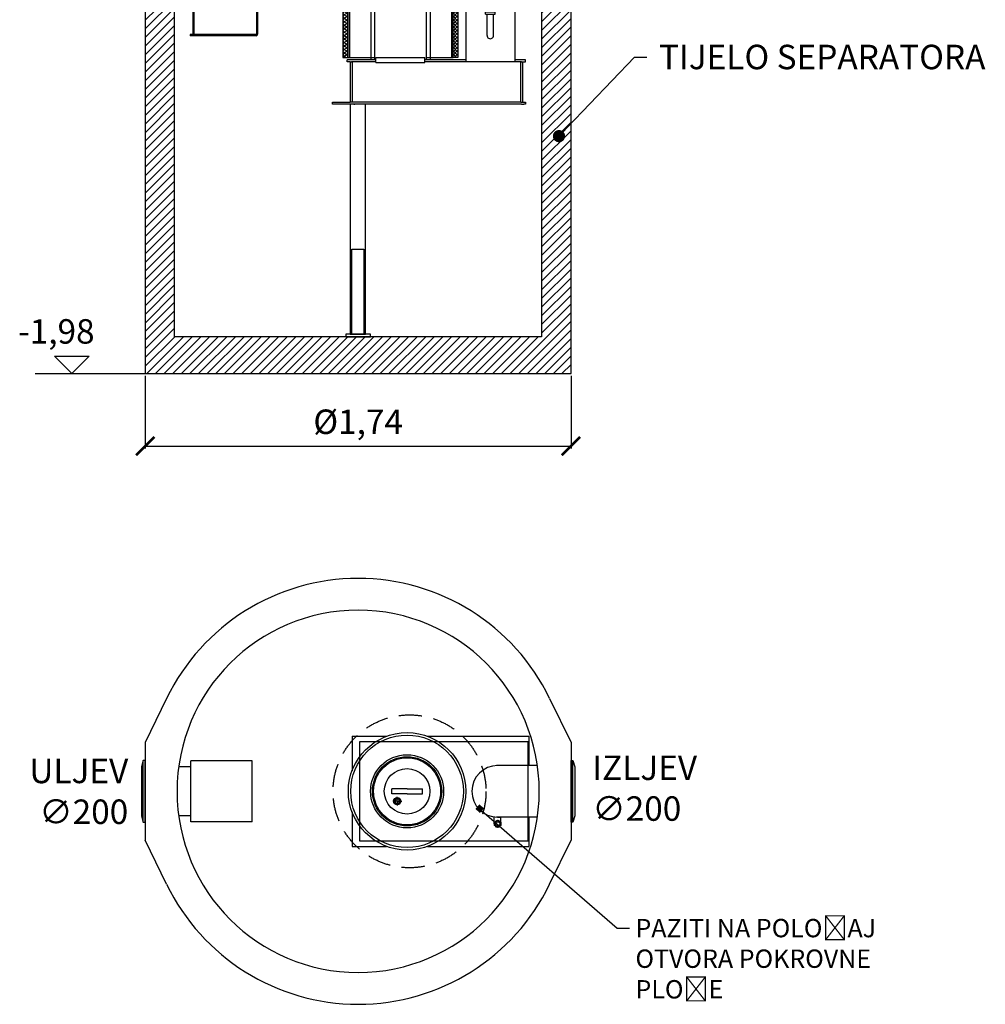
# Model space of a CAD drawing. Extents: x 7193 to 32106, y -2696 to 12747.
# Drawn here: x 10954 to 14901, y 4471 to 8495 of the extents above; entities that cross this region are included whole.
import ezdxf
from ezdxf import colors
from ezdxf.entities.mleader import LeaderData, LeaderLine
from ezdxf.math import Vec2, Vec3

# ---------------------------------------------------------------- set-up
doc = ezdxf.new("R2010")
doc.units = 0
doc.header["$LTSCALE"] = 15
for name, pattern in [('AM_DIN_F_W050x2', [3.125, 2.25, -0.875]), ('GEN7', [22, 10.75, -3.75, 3.75, -3.75]), ('HIDDEN', [1.905, 1.27, -0.635])]:
    doc.linetypes.add(name, pattern=pattern)
doc.layers.get('0').update_dxf_attribs({"linetype": 'CONTINUOUS'})
doc.layers.get('DEFPOINTS').update_dxf_attribs({"linetype": 'CONTINUOUS'})
doc.layers.add('kote', color=252, linetype='CONTINUOUS')
doc.layers.add('tekst', color=252, linetype='CONTINUOUS')
doc.styles.add('ACO', font='calibri.ttf')
doc.dimstyles.new('ACO kote', dxfattribs={"dimtxt": 100, "dimasz": 75, "dimexe": 10, "dimexo": 10, "dimgap": 25, "dimtad": 1, "dimtih": 1, "dimtoh": 1, "dimlfac": 0.001, "dimrnd": 0.001, "dimzin": 9, "dimtxsty": 'ACO', "dimblk": 'ARCHTICK', "dimcen": 25, "dimclrd": 256, "dimclre": 256, "dimadec": 0, "dimazin": 0, "dimtfac": 1, "dimtofl": 0, "dimtmove": 0, "dimatfit": 3, "dimldrblk": 'DOT', "dimfxl": 0, "dimtolj": 1, "dimtzin": 0, "dimlwd": -1, "dimlwe": -1, "dimarcsym": 0})
pattern_1 = [(315, (-23269.49, 3677.054), (5.727565, 5.727565), [])]
pattern_2 = [(315, (-23269.49, 3677.054), (5.727565, 5.727565), [])]
pattern_3 = [(45, (-33583.29, -30724.304), (-17.67767, 17.67767), [])]

# ---------------------------------------------------------------- blocks, each defined once
blk = doc.blocks.new('_ArchTick')
at = {"color": 0, "linetype": 'ByBlock', "const_width": 0.15}
blk.add_lwpolyline([(-0.5, -0.5), (0.5, 0.5)], dxfattribs=at)
blk = doc.blocks.new('*D4')
at = {"layer": 'DEFPOINTS', "color": 0}
for p in [(11467.6, 7049.5), (13207.6, 7049.5), (13207.6, 6752.8)]:
    blk.add_point(p, dxfattribs=at)
at = {"layer": 'kote'}
for p, q in [((11467.6, 7039.5), (11467.6, 6742.8)), ((13207.6, 7039.5), (13207.6, 6742.8)), ((11467.6, 6752.8), (13207.6, 6752.8))]:
    blk.add_line(p, q, dxfattribs=at)
at = {"layer": 'kote', "xscale": 75, "yscale": 75, "zscale": 75, "rotation": 180}
blk.add_blockref('_ArchTick', (11467.6, 6752.8), dxfattribs=at)
at = {"layer": 'kote', "xscale": 75, "yscale": 75, "zscale": 75}
blk.add_blockref('_ArchTick', (13207.6, 6752.8), dxfattribs=at)
at = {"layer": 'kote', "color": 0, "insert": (12337.6, 6839), "char_height": 100, "attachment_point": 5, "style": 'ACO'}
blk.add_mtext('%%c1,74', dxfattribs=at)
blk = doc.blocks.new('_Dot')
at = {"color": 0, "linetype": 'ByBlock', "lineweight": -2}
blk.add_line((-0.5, 0), (-1, 0), dxfattribs=at)
at = {"color": 0, "linetype": 'ByBlock', "const_width": 0.5}
blk.add_lwpolyline([(-0.25, 0, 1), (0.25, 0, 1)], format="xyb", close=True, dxfattribs=at)
blk = doc.blocks.new('Koaleszenzelement h600 einseitig links')
h = blk.add_hatch()
h.set_pattern_fill('_U', color=256, scale=10, angle=45, style=0, double=1, pattern_type=0)
h.set_pattern_definition([(135, (44816.833, -10428.633), (7.0710678, 7.0710678), []), (45, (44816.833, -10428.633), (7.0710678, -7.0710678), [])])
h.paths.add_polyline_path([(-20, 0), (0, 0), (0, 1012.8), (-20, 1012.8)])
blk.add_lwpolyline([(-20, 0), (0, 0), (0, 1012.8), (-20, 1012.8)], close=True)
blk = doc.blocks.new('DN200_H_1100a')
for p, q in [((215, 1100), (-215, 1100)), ((-208, 1100), (-208, 1060.7)), ((208, 1100), (208, 1060.7)), ((215, 1060.1), (215, 1100)), ((-216.7, 1059.9), (-226.7, 1059.1)), ((-226.7, 1059.1), (-223.2, 1019.2)), ((-216.4, 1056.2), (-226.4, 1055.4)), ((-8.7, 1078.1), (-216.7, 1059.9)), ((-8.7, 1074.4), (-216.4, 1056.2)), ((216.7, 1059.9), (8.7, 1078.1)), ((216.4, 1056.2), (8.7, 1074.4)), ((216.4, 1056.2), (226.4, 1055.4)), ((216.7, 1059.9), (226.7, 1059.1)), ((226.7, 1059.1), (223.2, 1019.2)), ((-223.5, 1022.9), (-213.6, 1023.8)), ((-223.2, 1019.2), (-213.3, 1020.1)), ((-5.2, 1042), (-213.6, 1023.8)), ((-5.2, 1038.3), (-213.3, 1020.1)), ((-208, 1020.5), (-208, 0)), ((213.6, 1023.8), (5.2, 1042)), ((213.3, 1020.1), (5.2, 1038.3)), ((208, 1020.5), (208, 0)), ((223.2, 1019.2), (213.3, 1020.1)), ((223.5, 1022.9), (213.6, 1023.8)), ((215, 0), (215, 1019.9)), ((-215, 570), (-220, 570)), ((-215, 565), (-220, 565)), ((220, 570), (215, 570)), ((220, 565), (215, 565)), ((-215, 0), (-108, 0)), ((108, 0), (215, 0))]:
    blk.add_line(p, q)
for points in [[(-215, 1100), (-215, 1060.1)], [(-215, 1019.9), (-215, 0)], [(-220, 570), (-220, 565)], [(220, 570), (220, 565)]]:
    blk.add_lwpolyline(points)
for centre, radius in [((0, 978.5), 100), ((0, 974.8), 100), ((0, 982.2), 60), ((0, 978.5), 60)]:
    blk.add_arc(centre, radius, 85, 95)
blk.add_blockref('Koaleszenzelement h600 einseitig links', (-215, 0))
at = {"xscale": -1}
blk.add_blockref('Koaleszenzelement h600 einseitig links', (215, 0), dxfattribs=at)
blk = doc.blocks.new('Forsheda DN200-200_')
h = blk.add_hatch()
h.set_pattern_fill('_U', color=256, scale=8.1, angle=315, style=0, pattern_type=0)
h.set_pattern_definition(pattern_1)
h.paths.add_polyline_path([(32.9, 100), (38, 90), (41, 100), (47, 90), (50, 100), (50, 113), (-0.1, 113), (-0.1, 126), (-8.1, 126), (-15, 100), (-4.9, 100), (-2.1, 90), (7.9, 100), (17.9, 82), (20.9, 82), (20.9, 100)])
h = blk.add_hatch()
h.set_pattern_fill('_U', color=256, scale=8.1, angle=315, style=0, pattern_type=0)
h.set_pattern_definition(pattern_1)
h.paths.add_polyline_path([(50, -100), (47, -90), (41, -100), (38, -90), (32.9, -100), (20.9, -100), (20.9, -82), (17.9, -82), (7.9, -100), (-2.1, -90), (-4.9, -100), (-15, -100), (-8, -126), (-0.1, -126), (-0.1, -113), (50, -113)])
for p, q in [((-15, 100), (-15, -100)), ((-4.9, -100), (-4.9, 100)), ((-2.1, 90), (-2.1, -90)), ((7.9, 100), (7.9, -100)), ((17.9, -82), (17.9, 82)), ((20.9, 82), (20.9, -82)), ((32.9, -100), (32.9, 100)), ((38, 90), (38, -90)), ((41, -100), (41, 100)), ((47, 90), (47, -90)), ((50, 113), (50, -113))]:
    blk.add_line(p, q)
for points in [[(50, 113), (0, 113), (0, 126), (-8.1, 126), (-15, 100), (-4.9, 100), (-2.1, 90), (7.9, 100), (17.9, 82), (20.9, 82), (20.9, 100), (32.9, 100), (38, 90), (41, 100), (47, 90), (50, 100)], [(50, -113), (0, -113), (0, -126), (-8, -126), (-15, -100), (-4.9, -100), (-2.1, -90), (7.9, -100), (17.9, -82), (20.9, -82), (20.9, -100), (32.9, -100), (38, -90), (41, -100), (47, -90), (50, -100)]]:
    blk.add_lwpolyline(points, close=True)
blk = doc.blocks.new('Forsheda DN200-200_BQ9JFU3')
h = blk.add_hatch()
h.set_pattern_fill('_U', color=256, scale=8.1, angle=315, style=0, pattern_type=0)
h.set_pattern_definition(pattern_2)
edge = h.paths.add_edge_path(flags=0)
edge.add_line((50, 100), (-15, 100))
edge.add_line((-8.1, 126), (-15, 100))
edge.add_line((-0.1, 126), (-8.1, 126))
edge.add_line((-0.1, 113), (-0.1, 126))
edge.add_line((50, 113), (-0.1, 113))
edge.add_line((50, 100), (50, 113))
edge = h.paths.add_edge_path(flags=0)
edge.add_line((50, 100), (-15, 100))
edge.add_line((50, 100), (50, 100))
edge.add_line((47, 90), (50, 100))
edge.add_line((41, 100), (47, 90))
edge.add_line((38, 90), (41, 100))
edge.add_line((32.9, 100), (38, 90))
edge.add_line((20.9, 100), (32.9, 100))
edge.add_line((20.9, 82), (20.9, 100))
edge.add_line((17.9, 82), (20.9, 82))
edge.add_line((7.9, 100), (17.9, 82))
edge.add_line((-2.1, 90), (7.9, 100))
edge.add_line((-4.9, 100), (-2.1, 90))
edge.add_line((-15, 100), (-4.9, 100))
edge.add_line((-15, 100), (-15, 100))
edge = h.paths.add_edge_path(flags=0)
edge.add_line((50, 100), (-15, 100))
edge.add_line((50, 100), (50, 100))
edge.add_line((47, 90), (50, 100))
edge.add_line((41, 100), (47, 90))
edge.add_line((38, 90), (41, 100))
edge.add_line((32.9, 100), (38, 90))
edge.add_line((20.9, 100), (32.9, 100))
edge.add_line((20.9, 82), (20.9, 100))
edge.add_line((17.9, 82), (20.9, 82))
edge.add_line((7.9, 100), (17.9, 82))
edge.add_line((-2.1, 90), (7.9, 100))
edge.add_line((-4.9, 100), (-2.1, 90))
edge.add_line((-15, 100), (-4.9, 100))
edge.add_line((-15, 100), (-15, 100))
h = blk.add_hatch()
h.set_pattern_fill('_U', color=256, scale=8.1, angle=315, style=0, pattern_type=0)
h.set_pattern_definition(pattern_2)
edge = h.paths.add_edge_path(flags=0)
edge.add_line((-15, -100), (50, -100))
edge.add_line((50, -113), (50, -100))
edge.add_line((-0.1, -113), (50, -113))
edge.add_line((-0.1, -126), (-0.1, -113))
edge.add_line((-8, -126), (-0.1, -126))
edge.add_line((-15, -100), (-8, -126))
edge = h.paths.add_edge_path(flags=0)
edge.add_line((-15, -100), (50, -100))
edge.add_line((-15, -100), (-15, -100))
edge.add_line((-4.9, -100), (-15, -100))
edge.add_line((-2.1, -90), (-4.9, -100))
edge.add_line((7.9, -100), (-2.1, -90))
edge.add_line((17.9, -82), (7.9, -100))
edge.add_line((20.9, -82), (17.9, -82))
edge.add_line((20.9, -100), (20.9, -82))
edge.add_line((32.9, -100), (20.9, -100))
edge.add_line((38, -90), (32.9, -100))
edge.add_line((41, -100), (38, -90))
edge.add_line((47, -90), (41, -100))
edge.add_line((50, -100), (47, -90))
edge.add_line((50, -100), (50, -100))
edge = h.paths.add_edge_path(flags=0)
edge.add_line((-15, -100), (50, -100))
edge.add_line((-15, -100), (-15, -100))
edge.add_line((-4.9, -100), (-15, -100))
edge.add_line((-2.1, -90), (-4.9, -100))
edge.add_line((7.9, -100), (-2.1, -90))
edge.add_line((17.9, -82), (7.9, -100))
edge.add_line((20.9, -82), (17.9, -82))
edge.add_line((20.9, -100), (20.9, -82))
edge.add_line((32.9, -100), (20.9, -100))
edge.add_line((38, -90), (32.9, -100))
edge.add_line((41, -100), (38, -90))
edge.add_line((47, -90), (41, -100))
edge.add_line((50, -100), (47, -90))
edge.add_line((50, -100), (50, -100))
for p, q in [((-15, 100), (-15, -100)), ((-4.9, -100), (-4.9, 100)), ((-2.1, 90), (-2.1, -90)), ((7.9, 100), (7.9, -100)), ((17.9, -82), (17.9, 82)), ((20.9, 82), (20.9, -82)), ((32.9, -100), (32.9, 100)), ((38, 90), (38, -90)), ((41, -100), (41, 100)), ((47, 90), (47, -90)), ((50, 113), (50, 100)), ((50, 100), (50, -100)), ((50, -100), (50, -113))]:
    blk.add_line(p, q)
for points in [[(50, 100), (50, 113), (0, 113), (0, 126), (-8.1, 126), (-15, 100)], [(-15, 100), (-4.9, 100), (-2.1, 90), (7.9, 100), (17.9, 82), (20.9, 82), (20.9, 100), (32.9, 100), (38, 90), (41, 100), (47, 90), (50, 100)], [(-15, -100), (-4.9, -100), (-2.1, -90), (7.9, -100), (17.9, -82), (20.9, -82), (20.9, -100), (32.9, -100), (38, -90), (41, -100), (47, -90), (50, -100)], [(50, -100), (50, -113), (0, -113), (0, -126), (-8, -126), (-15, -100)]]:
    blk.add_lwpolyline(points)
blk = doc.blocks.new('zylinderschimmer')
h = blk.add_hatch()
h.set_pattern_fill('_U', color=256, scale=3.5, angle=45, style=0, double=1, pattern_type=0)
h.set_pattern_definition([(45, (-509.999, -1288.928), (-2.474874, 2.474874), []), (135, (-509.999, -1288.928), (-2.474874, -2.474874), [])])
h.paths.add_polyline_path([(-132.5, -383.2), (132.5, -383.2), (132.5, -375.2), (-132.5, -375.2)])
for p, q in [((-7.5, -35.1), (-6.5, -34.5)), ((-7.5, -35.1), (-7.5, -42.9)), ((6.5, -34.5), (-6.5, -34.5)), ((-3.8, -35.1), (-3.8, -42.9)), ((3.8, -35.1), (3.8, -42.9)), ((7.5, -35.1), (6.5, -34.5)), ((7.5, -35.1), (7.5, -42.9)), ((-137, -55.2), (-93, -45.2)), ((-137, -60.2), (-137, -55.2)), ((137, -60.2), (-137, -60.2)), ((-93, -45.2), (93, -45.2)), ((-85, -60.2), (-85, -360.2)), ((-75.1, -60.2), (-75.1, -360.2)), ((-61.3, -60.2), (-61.3, -360.2)), ((-40, -60.2), (-40, -360.2)), ((-13.9, -60.2), (-13.9, -360.2)), ((-7.5, -42.9), (-10, -43.8)), ((-9.8, -43.8), (9.8, -43.8)), ((-9.8, -45.2), (-5.4, -45.2)), ((-7.5, -42.9), (-7.5, -42.9)), ((5.4, -45.2), (9.8, -45.2)), ((7.5, -42.9), (10, -43.8)), ((7.5, -42.9), (7.5, -42.9)), ((13.9, -60.2), (13.9, -360.2)), ((40, -60.2), (40, -360.2)), ((61.3, -60.2), (61.3, -360.2)), ((75.1, -60.2), (75.1, -360.2)), ((85, -60.2), (85, -360.2)), ((137, -55.2), (93, -45.2)), ((137, -55.2), (137, -60.2)), ((-137, -370.2), (-117, -360.2)), ((117, -360.2), (-117, -360.2)), ((137, -370.2), (117, -360.2)), ((-137, -370.2), (-137, -375.2)), ((-137, -375.2), (-4, -375.2)), ((-75, -386.2), (-75, -383.2)), ((0, -386.2), (-75, -386.2)), ((-6.5, -386.7), (-5.6, -386.2)), ((-6.5, -391), (-6.5, -386.7)), ((-5.6, -391.5), (-6.5, -391)), ((-5.6, -386.2), (5.6, -386.2)), ((5.6, -391.5), (-5.6, -391.5)), ((-4, -394.7), (-4, -391.5)), ((-4, -394.7), (-3.2, -395.5)), ((-4, -394.7), (4, -394.7)), ((-3.3, -386.8), (-3.3, -391)), ((-3.2, -391.5), (-3.2, -395.5)), ((-3.2, -395.5), (3.2, -395.5)), ((3, -395.5), (-3.2, -395.5)), ((0, -386.2), (75, -386.2)), ((3.2, -386.8), (3.2, -391)), ((3.2, -391.5), (3.2, -395.5)), ((3.2, -395.5), (4, -394.7)), ((4, -375.2), (137, -375.2)), ((4, -394.7), (4, -391.5)), ((5.6, -386.2), (6.5, -386.7)), ((6.5, -391), (5.6, -391.5)), ((6.5, -386.7), (6.5, -391)), ((75, -386.2), (75, -383.2)), ((137, -375.2), (137, -370.2))]:
    blk.add_line(p, q)
at = {"linetype": 'AM_DIN_F_W050x2'}
for p, q in [((-6.1, -34.5), (-6.1, -35.9)), ((6.1, -35.9), (-6.1, -35.9)), ((6.1, -34.5), (6.1, -35.9))]:
    blk.add_line(p, q, dxfattribs=at)
blk.add_lwpolyline([(-78.8, -360.2), (-40, -360.2)])
blk.add_lwpolyline([(-132.5, -383.2), (132.5, -383.2), (132.5, -375.2), (-132.5, -375.2)], close=True)
for centre, radius, start, end in [((0, -45.2), 62.5, 0, 180), ((0, -45.2), 45.2, 0, 166.3066), ((0, -45.2), 45.2, 166.3066, 180), ((-5.6, -37.8), 3.28, 55.376, 120), ((0, -46.9), 12.4, 72.383, 107.617), ((5.6, -37.8), 3.28, 60, 124.624), ((-9.8, -44.5), 0.7, 110, 270), ((-5.6, -45.6), 3.28, 55.376, 124.1099), ((0, -54.7), 12.4, 72.383, 107.617), ((5.6, -45.6), 3.28, 55.8901, 124.624), ((9.8, -44.5), 0.7, 270, 70), ((-4.9, -388.9), 2.65, 52.1211, 127.8789), ((-4.9, -388.9), 2.65, 232.1211, 307.8789), ((0, -396), 9.78, 70.5288, 109.4712), ((0, -396), 9.78, 70.5288, 109.4712), ((0, -381.7), 9.78, 250.5288, 289.4712), ((4.9, -388.9), 2.65, 52.1211, 127.8789), ((4.9, -388.9), 2.65, 232.1211, 307.8789)]:
    blk.add_arc(centre, radius, start, end)
for points in [[(-85, -360.2), (-85, -356.2), (-89, -360.2)], [(25, -360.2), (25, -360.2), (25, -360.2)], [(85, -360.2), (89, -360.2), (85, -356.2)]]:
    blk.add_solid(points)
blk = doc.blocks.new('400034_DN200_SA')
for p, q in [((0, 210), (0, 130)), ((7, 210), (0, 210)), ((7, 210), (8, 210)), ((8, 210), (8, 100)), ((0, 187.1), (0, 100)), ((64, -411), (64, 163)), ((69, 163), (64, 163)), ((69, 163), (328, 163)), ((0, 130), (0, 100)), ((334, -440), (334, 157)), ((0, 100), (8, 100)), ((10, -405), (4, -405)), ((4, -405), (4, -410)), ((10, -410), (4, -410)), ((59, -413), (59, -440)), ((59, -440), (59, -690)), ((64, -411), (64, -690)), ((317, -690), (49, -690)), ((59, -690), (49, -690)), ((49, -690), (49, -695)), ((318, -695), (49, -695))]:
    blk.add_line(p, q)
at = {"ltscale": 0.216}
for p, q in [((-66, -100), (-66, 100)), ((64, -413), (64, -690)), ((64, -413), (64, -440)), ((319, -440), (319, -688)), ((324, -440), (324, -689))]:
    blk.add_line(p, q, dxfattribs=at)
at = {"ltscale": 0.374}
for p, q in [((-66, 100), (64, 100)), ((-66, -100), (64, -100)), ((58, -405), (10, -405)), ((56, -410), (10, -410)), ((64, -440), (334, -440))]:
    blk.add_line(p, q, dxfattribs=at)
for centre in [(328, 157), (58, -411)]:
    blk.add_arc(centre, 6, 0, 90)
at = {"ltscale": 0.216}
for centre, radius, start, end in [((56, -413), 3, 0, 90), ((317, -688), 2, 270, 0), ((318, -689), 6, 270, 360)]:
    blk.add_arc(centre, radius, start, end, dxfattribs=at)
blk = doc.blocks.new('20_2000_PE_VA')
h = blk.add_hatch()
h.set_pattern_fill('_U', color=256, scale=25, angle=45, style=0, pattern_type=0)
h.set_pattern_definition(pattern_3)
edge = h.paths.add_edge_path()
edge.add_line((-750, 2201), (-750, 2201))
edge.add_line((-750, 2201), (-750, 2370))
edge.add_line((-750, 2370), (-798, 2370))
edge.add_arc((-797.9, 2359.9), 10.1, 90.4259, 175.5741)
edge.add_line((-808, 2360.7), (-810.1, 2313))
edge.add_line((-810.1, 2313), (-821.5, 2313))
edge.add_line((-821.5, 2313), (-822.8, 2294.3))
edge.add_arc((-832.8, 2295), 10, 270, 356, ccw=False)
edge.add_line((-832.8, 2285), (-870, 2285))
edge.add_line((-870, 2285), (-870, 2188))
edge.add_line((-870, 2188), (-750, 2188))
edge.add_line((-750, 2188), (-750, 2201))
h = blk.add_hatch()
h.set_pattern_fill('_U', color=256, scale=25, angle=45, style=0, pattern_type=0)
h.set_pattern_definition(pattern_3)
edge = h.paths.add_edge_path()
edge.add_line((750, 2181), (750, 2168))
edge.add_line((750, 2168), (870, 2168))
edge.add_line((870, 2168), (870, 2285))
edge.add_line((870, 2285), (832.8, 2285))
edge.add_arc((832.8, 2295), 10, 184, 270, ccw=False)
edge.add_line((822.8, 2294.3), (821.5, 2313))
edge.add_line((821.5, 2313), (809.9, 2313))
edge.add_line((809.9, 2313), (808, 2360.7))
edge.add_arc((798, 2360), 10, 4, 90)
edge.add_line((798, 2370), (750, 2370))
edge.add_line((750, 2370), (750, 2181))
edge.add_line((750, 2181), (750, 2181))
h = blk.add_hatch()
h.set_pattern_fill('_U', color=256, scale=25, angle=45, style=0, pattern_type=0)
h.set_pattern_definition(pattern_3)
h.paths.add_polyline_path([(-750, 1949), (-750, 1962), (-800, 1962), (-800, 1962), (-870, 1962), (-870, 0), (870, 0), (870, 1942), (750, 1942), (750, 1929), (750, 1929), (750, 150), (-750, 150), (-750, 1949)])
for p, q in [((-810.1, 2313), (-808, 2360.7)), ((-798, 2370), (-750, 2370)), ((-750, 2370), (750, 2370)), ((-750, 2370), (-750, 2188)), ((750, 2168), (750, 2370)), ((750, 2370), (798, 2370)), ((808, 2360.7), (809.9, 2313)), ((-822.8, 2294.3), (-821.5, 2313)), ((-821.5, 2313), (-810.1, 2313)), ((809.9, 2313), (821.5, 2313)), ((821.5, 2313), (822.8, 2294.3)), ((-870, 2188), (-870, 2285)), ((-870, 2285), (-832.8, 2285)), ((832.8, 2285), (870, 2285)), ((870, 2285), (870, 2168)), ((727, 2225), (727, 2155)), ((730, 2225), (727, 2225)), ((730, 2225), (734.9, 2225)), ((735, 2155), (735, 2225)), ((-750, 2188), (-870, 2188)), ((15.5, 2141.2), (23.2, 2141.2)), ((19.5, 2141.2), (15.5, 2141.2)), ((15.5, 2121.2), (15.5, 2141.2)), ((19.5, 2141.2), (319, 2141.2)), ((40, 2141.2), (157.5, 2141.2)), ((173, 2141.2), (48, 2141.2)), ((173, 2141.2), (330.5, 2141.2)), ((330.5, 2141.2), (322.8, 2141.2)), ((330.5, 2141.2), (330.5, 2121.2)), ((440, 2155), (440, 1273.2)), ((810, 2155), (440, 2155)), ((440, 2155), (640, 1955)), ((870, 2168), (750, 2168)), ((810, 2155), (810, 1955)), ((51.3, 2121.2), (51.3, 1987.3)), ((67.3, 2121.2), (67.3, 1991)), ((294.7, 2121.2), (294.7, 1987.3)), ((51.3, 1978.8), (51.3, 1676.5)), ((67.3, 1978.8), (67.3, 1678.8)), ((278.6, 1978.8), (278.6, 1678.8)), ((294.7, 1978.8), (294.7, 1676.5)), ((-870, 1962), (-750, 1962)), ((-870, 1962), (-870, 0)), ((-750, 150), (-750, 1962)), ((-444.4, 1960), (422, 1960)), ((-324.9, 1950), (-139.7, 1950)), ((-299.7, 1940), (-150.4, 1940)), ((-276.4, 1950), (-91.3, 1950)), ((-251.3, 1940), (-101.9, 1940)), ((640, 1955), (640, 1273.2)), ((810, 1955), (640, 1955)), ((870, 1942), (750, 1942)), ((750, 1942), (750, 150)), ((870, 0), (870, 1942)), ((-277.3, 1930), (-172.2, 1930)), ((-260.6, 1920), (-194.6, 1920)), ((-228.9, 1930), (-123.7, 1930)), ((-212.1, 1920), (-146.1, 1920)), ((51.3, 1655.8), (51.3, 1281.2)), ((67.3, 1655.8), (67.3, 1281.2)), ((278.6, 1655.8), (278.6, 1281.2)), ((294.7, 1655.8), (294.7, 1281.2)), ((553.2, 1493), (526.8, 1493)), ((526.8, 1493), (526.8, 1489)), ((553.2, 1489), (526.8, 1489)), ((550, 1501), (530, 1501)), ((530, 1501), (530, 1493)), ((532, 1489), (532, 1486)), ((535, 1501), (535, 1493)), ((545, 1501), (545, 1493)), ((548, 1489), (548, 1486)), ((550, 1501), (550, 1493)), ((553.2, 1493), (553.2, 1489)), ((526.8, 1486), (553.2, 1486)), ((526.8, 1476), (526.8, 1486)), ((526.8, 1381.1), (526.8, 1468)), ((540, 1483.2), (540, 1479.2)), ((553.2, 1476), (553.2, 1486)), ((553.2, 1381.1), (553.2, 1468)), ((73, 1291.2), (273, 1291.2)), ((73, 1271.2), (73, 1291.2)), ((273, 1271.2), (273, 1291.2)), ((73, 1281.2), (-45, 1281.2)), ((-45, 1273.2), (-45, 1281.2)), ((-33, 1273.2), (-45, 1273.2)), ((-33, 1273.2), (-25, 1273.2)), ((73, 1271.2), (273, 1271.2)), ((266, 1271.2), (273, 1271.2)), ((440, 1281.2), (273, 1281.2)), ((642, 1273.2), (438, 1273.2)), ((665, 1108.2), (665, 1273.2)), ((665, 1273.2), (672, 1273.2)), ((684, 1281.2), (667, 1281.2)), ((672, 1273.2), (684, 1273.2)), ((673, 1108.2), (673, 1273.2)), ((684, 1273.2), (684, 1281.2)), ((-105, 1100.2), (-105, 1108.2)), ((-105, 1108.2), (-32, 1108.2)), ((-104, 1100.2), (-105, 1100.2)), ((-27, 1100.2), (-104, 1100.2)), ((-32, 1100.2), (-104, 1100.2)), ((-17, 1100.2), (-14, 1100.2)), ((665, 1108.2), (672, 1108.2)), ((667, 1100.2), (677.5, 1100.2)), ((672, 1108.2), (684, 1108.2)), ((684, 1100.2), (677.5, 1100.2)), ((684, 1108.2), (684, 1100.2)), ((750, 150), (-750, 150)), ((-870, 0), (870, 0)), ((-870, 0), (-870, 0)), ((-870, 0), (870, 0))]:
    blk.add_line(p, q)
at = {"linetype": 'GEN7', "ltscale": 7}
for p, q in [((32.5, 2141.2), (157.5, 2141.2)), ((32.5, 2141.2), (38.7, 2141.2)), ((326.5, 2141.2), (319, 2141.2)), ((15.5, 2121.2), (17.3, 2121.2)), ((17.3, 2121.2), (17.5, 2121.2)), ((17.5, 2121.2), (19, 2121.2)), ((19, 2121.2), (28, 2121.2)), ((28, 2121.2), (29.5, 2121.2)), ((29.5, 2121.2), (29.7, 2121.2)), ((31.5, 2121.2), (29.7, 2121.2)), ((165, 2121.2), (31.5, 2121.2)), ((165, 2121.2), (314.5, 2121.2)), ((278.7, 2121.2), (278.7, 2100.6)), ((278.7, 2100.6), (278.7, 1991)), ((314.5, 2121.2), (316.3, 2121.2)), ((316.5, 2121.2), (316.3, 2121.2)), ((316.5, 2121.2), (318, 2121.2)), ((318, 2121.2), (327, 2121.2)), ((327, 2121.2), (328.4, 2121.2)), ((328.4, 2121.2), (328.5, 2121.2)), ((328.5, 2121.2), (328.7, 2121.2)), ((330.5, 2121.2), (328.7, 2121.2))]:
    blk.add_line(p, q, dxfattribs=at)
at = {"ltscale": 0.5}
for p, q in [((560, 1476), (520, 1476)), ((520, 1468), (520, 1476)), ((520, 1468), (560, 1468)), ((540, 1468), (560, 1468)), ((540, 1468), (560, 1468)), ((560, 1468), (560, 1476))]:
    blk.add_line(p, q, dxfattribs=at)
at = {"ltscale": 0.216}
for p, q in [((-33, 1273.2), (-33, 1108.2)), ((-25, 1273.2), (-25, 1108.2))]:
    blk.add_line(p, q, dxfattribs=at)
at = {"ltscale": 0.374}
for p, q in [((73, 1273.2), (-27, 1273.2)), ((438, 1273.2), (273, 1273.2)), ((667, 1281.2), (640, 1281.2)), ((667, 1273.2), (642, 1273.2)), ((665, 1108.2), (-32, 1108.2)), ((667, 1100.2), (-27, 1100.2))]:
    blk.add_line(p, q, dxfattribs=at)
for points in [[(-32.6, 160), (30.4, 160), (30.4, 1100.2), (-32.6, 1100.2)], [(-26.1, 508), (23.9, 508), (23.9, 160), (-26.1, 160)], [(-50, 150), (50, 150), (50, 160), (-50, 160)]]:
    blk.add_lwpolyline(points, close=True)
for centre, radius, start, end in [((-797.9, 2359.9), 10.1, 90.4259, 175.5741), ((798, 2360), 10, 4, 90), ((-832.8, 2295), 10, 270, 356), ((832.8, 2295), 10, 184, 270), ((540, 1381.2), 13.2, 179.5013, 0.4987)]:
    blk.add_arc(centre, radius, start, end)
blk.add_point((734.9, 2225))
for name, p in [('DN200_H_1100a', (173, 1291.2)), ('400034_DN200_SA', (-735, 2075)), ('Forsheda DN200-200_', (-870, 2075)), ('zylinderschimmer', (173, 2039))]:
    blk.add_blockref(name, p)
at = {"rotation": 180}
blk.add_blockref('Forsheda DN200-200_BQ9JFU3', (-750, 2075), dxfattribs=at)
at = {"extrusion": (0, 0, -1), "zscale": -1, "rotation": 180}
blk.add_blockref('Forsheda DN200-200_BQ9JFU3', (-750, 2055), dxfattribs=at)
at = {"extrusion": (0, 0, -1), "zscale": -1}
blk.add_blockref('Forsheda DN200-200_', (-870, 2055), dxfattribs=at)
blk = doc.blocks.new('20_2000_PE_DS')
for p, q in [((-782.7, 379.9), (-870, 200)), ((782.7, 379.9), (870, 200)), ((-25, 225), (116.5, 225)), ((-25, 225), (-25, 83.5)), ((283.5, 225), (697, 225)), ((697, 225), (697, 105)), ((-870, 200), (-870, -200)), ((870, 200), (870, -200)), ((-878.1, 125.9), (-885, 100)), ((-870, 125.9), (-878.1, 125.9)), ((-878, -126), (-878.1, 125.9)), ((-870, -126), (-870, 125.9)), ((-433.2, 125), (-683.2, 125)), ((-683.2, -125), (-683.2, 125)), ((-433.2, -125), (-433.2, 125)), ((870, -126), (870, 125.9)), ((870, 125.9), (878.1, 125.9)), ((878, -126), (878.1, 125.9)), ((878.1, 125.9), (885, 100)), ((-885, 100), (-885, -100)), ((-683.2, 100), (-732.8, 100)), ((732.8, 105), (565.4, 105)), ((885, 100), (885, -100)), ((200, 10), (137.5, 10)), ((137.5, -10), (137.5, 10)), ((200, 10), (262.5, 10)), ((262.5, -10), (262.5, 10)), ((200, -10), (137.5, -10)), ((160, -40), (142, -40)), ((160, -40), (160, -22)), ((160, -40), (178, -40)), ((160, -40), (160, -58)), ((200, -10), (262.5, -10)), ((-885, -100), (-878, -126)), ((-683.2, -100), (-732.8, -100)), ((-25, -83.5), (-25, -225)), ((556.5, -133), (556.5, -103.9)), ((557.3, -125.7), (570, -118.4)), ((732.8, -105), (565.4, -105)), ((570, -105), (583.5, -105)), ((570, -118.4), (582.7, -125.7)), ((583.5, -133), (583.5, -105)), ((697, -105), (697, -225)), ((885, -100), (878, -126)), ((-878, -126), (-870, -126)), ((-433.2, -125), (-683.2, -125)), ((557.3, -140.3), (557.3, -125.7)), ((570, -147.6), (557.3, -140.3)), ((560, -133), (565, -124.4)), ((565, -141.7), (560, -133)), ((565, -124.4), (575, -124.4)), ((575, -141.7), (565, -141.7)), ((582.7, -140.3), (570, -147.6)), ((575, -124.4), (580, -133)), ((580, -133), (575, -141.7)), ((582.7, -125.7), (582.7, -140.3)), ((878, -126), (870, -126)), ((-782.7, -380), (-870, -200)), ((782.7, -380), (870, -200)), ((-25, -225), (116.5, -225)), ((283.5, -225), (697, -225))]:
    blk.add_line(p, q)
for points in [[(5.5, -202.5), (695.5, -202.5), (695.5, 202.5), (5.5, 202.5)], [(152, -48), (168, -48), (168, -32), (152, -32)]]:
    blk.add_lwpolyline(points, close=True)
for centre, radius in [((200, 0), 240), ((200, 0), 230), ((200, 0), 149.5), ((200, 0), 141.5), ((200, 0), 137), ((200, 0), 93), ((160, -40), 15), ((160, -40), 11.3)]:
    blk.add_circle(centre, radius)
for centre, radius, start, end in [((0, 0), 870, 25.893, 154.107), ((0, 0), 740.2, 90, 180), ((0, 0), 740.2, 0, 90), ((570, 0), 105, 90, 270), ((0, 0), 740.2, 180, 270), ((0, 0), 740.2, 270, 0), ((570, -133), 13.5, 99.675, 140.333), ((570, -133), 13.5, 39.685, 80.319), ((570, -133), 13.5, 159.695, 200.309), ((570, -133), 13.5, 219.693, 260.303), ((570, -133), 13.5, 279.692, 320.3), ((570, -133), 13.5, 339.677, 20.318), ((0, 0), 870, 205.893, 334.107)]:
    blk.add_arc(centre, radius, start, end)
blk = doc.blocks.new('_BoxFilled')
at = {"color": 0, "linetype": 'ByBlock', "lineweight": -2}
blk.add_line((-0.5, 0), (-1, 0), dxfattribs=at)
at = {"color": 0, "linetype": 'ByBlock'}
blk.add_solid([(-0.5, 0.5), (0.5, 0.5), (-0.5, -0.5), (0.5, -0.5)], dxfattribs=at)

msp = doc.modelspace()

# ---------------------------------------------------------------- linework, layer by layer
at = {"linetype": 'HIDDEN', "ltscale": 5}
msp.add_circle((12547.618, 5341.689), 312.5, dxfattribs=at)
at = {"layer": 'kote'}
for p, q in [((11097.372, 7119.719), (11237.858, 7119.719)), ((11167.615, 7049.476), (11097.372, 7119.719)), ((11237.858, 7119.719), (11167.615, 7049.476)), ((11017.618, 7049.476), (11467.618, 7049.476))]:
    msp.add_line(p, q, dxfattribs=at)

# ---------------------------------------------------------------- block references
for name, p in [('20_2000_PE_VA', (12337.618, 7049.476)), ('20_2000_PE_DS', (12337.618, 5341.719))]:
    msp.add_blockref(name, p)

# ---------------------------------------------------------------- texts
at = {"layer": 'kote', "insert": (11013.507, 7221.15), "char_height": 100, "width": 749.52, "attachment_point": 5, "style": 'ACO'}
msp.add_mtext('{\\fCalibri|b0|i0|c0|p34;\\W5.94683; }-1,98', dxfattribs=at)
at = {"layer": 'tekst', "char_height": 100, "style": 'ACO'}
for s, insert, width, attachment_point in [('{\\fCalibri|b0|i0|c0|p34;\\W8.91391;   }ULJEV\\P{\\W5.57657;  }∅200', (11398.062, 5341.706), 2299.14123, 6), ('IZLJEV\\P∅200', (13294.679, 5341.706), 2287.52495, 4)]:
    msp.add_mtext(s, dxfattribs=dict(at, insert=insert, width=width, attachment_point=attachment_point))

# ---------------------------------------------------------------- dimensions: what is measured, and where the dimension line sits
at = {"layer": 'kote'}
dim = msp.add_linear_dim(base=(13207.618, 6752.772), p1=(11467.618, 7049.473), p2=(13207.618, 7049.476), text='%%c<>', dimstyle='ACO kote', dxfattribs=at)
dim.commit()
dim.dimension.update_dxf_attribs({"geometry": '*D4', "text_midpoint": (12337.618, 6839.041)})

# ---------------------------------------------------------------- leaders
at = {"layer": 'tekst'}
ml = msp.add_multileader_mtext('Standard', dxfattribs=at)
ml.set_content('TIJELO SEPARATORA', color=256, style='ACO')
ml.set_leader_properties(color=256)
ml.set_arrow_properties(name='DOT')
ml.build(insert=Vec2(0, 0))
ml.multileader.update_dxf_attribs({"dogleg_length": 50, "arrow_head_size": 50})
ctx = ml.context
ctx.base_point, ctx.char_height, ctx.arrow_head_size, ctx.landing_gap_size, ctx.plane_origin = Vec3(13517.386, 8341.894), 100, 50, 50, Vec3(13158.505, 8019.229)
notes = []
notes.append((ctx, [(0, (1, 1, 0), (13467.386, 8341.894), (1, 0), 50, [(0, [(13158.505, 8019.229)], 0, [])])]))
ctx.mtext.insert, ctx.mtext.flow_direction = Vec3(13567.386, 8392.625), 5
ml = msp.add_multileader_mtext('Standard', dxfattribs=at)
ml.set_content('{\\fTrebuchet MS|b0|i0|c238|p34;PAZITI NA POLOŽAJ OTVORA POKROVNE PLOČE}', color=256, style='ACO')
ml.set_leader_properties(color=256)
ml.set_arrow_properties(name='BOXFILLED')
ml.build(insert=Vec2(0, 0))
ml.multileader.update_dxf_attribs({"dogleg_length": 50, "arrow_head_size": 25})
ctx = ml.context
ctx.base_point, ctx.char_height, ctx.arrow_head_size, ctx.landing_gap_size, ctx.plane_origin = Vec3(13446.039, 4782.165), 75, 25, 25, Vec3(10452.711, 4621.177)
notes.append((ctx, [(0, (1, 1, 0), (13396.039, 4782.165), (1, 0), 50, [(0, [(12834.408, 5270.8)], 0, [])])]))
ctx.mtext.insert, ctx.mtext.width, ctx.mtext.flow_direction = Vec3(13471.039, 4820.296), 1244.22461, 5
for ctx, leaders in notes:
    for number, flags, end, landing, length, lines in leaders:
        leader = LeaderData()
        leader.index, (leader.has_last_leader_line, leader.has_dogleg_vector, leader.attachment_direction) = number, flags
        leader.last_leader_point, leader.dogleg_vector, leader.dogleg_length = Vec3(end), Vec3(landing), length
        for number, points, colour, breaks in lines:
            line = LeaderLine()
            line.index, line.vertices, line.color, line.breaks = number, Vec3.list(points), colors.encode_raw_color(colour), breaks
            leader.lines.append(line)
        ctx.leaders.append(leader)

doc.saveas('drawing.dxf')
